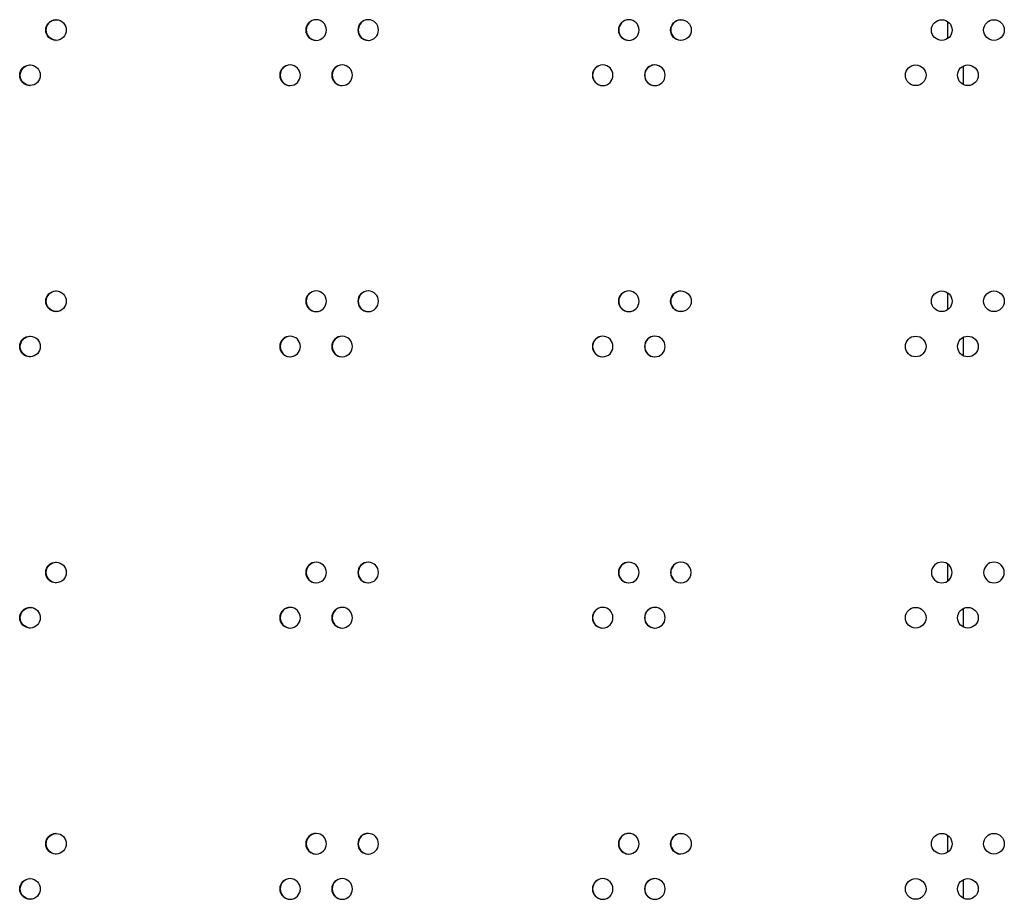
# Model space of a CAD drawing. Units: millimetres. Extents: x 0 to 420, y 0 to 297.
# Drawn here: x 242 to 252, y 136 to 144 of the extents above; entities that cross this region are included whole.
import ezdxf

# ---------------------------------------------------------------- set-up
doc = ezdxf.new("R2010")
doc.units = ezdxf.units.MM
doc.header["$LTSCALE"] = 23.1
doc.layers.get('0').update_dxf_attribs({"linetype": 'CONTINUOUS'})
doc.layers.add('ROUNDS', color=7, linetype='CONTINUOUS')

msp = doc.modelspace()

# ---------------------------------------------------------------- linework, layer by layer
at = {"color": 3, "linetype": 'CONTINUOUS'}
for centre, radius in [((248.781593, 144.075674), 0.099981), ((251.306565, 144.075643), 0.100012), ((251.811709, 144.07564), 0.100015), ((251.054005, 143.6383), 0.10001), ((251.559133, 143.638297), 0.100014), ((248.781593, 141.451582), 0.099981), ((251.306565, 141.451613), 0.100012), ((251.811709, 141.451616), 0.100015), ((251.054005, 141.014266), 0.10001), ((251.559133, 141.01427), 0.100014), ((251.054005, 138.39019), 0.10001), ((251.559133, 138.390187), 0.100014), ((248.781593, 136.203472), 0.099981), ((251.306565, 136.203503), 0.100012), ((251.811709, 136.203506), 0.100015), ((251.054005, 135.766156), 0.10001), ((251.559133, 135.76616), 0.100014)]:
    msp.add_circle(centre, radius, dxfattribs=at)
for centre, radius, start, end in [((242.73306, 144.077479), 0.098176, 88.3719736, 89.999295), ((245.250665, 144.075762), 0.099893, 90.0599755, 180.0611477), ((245.250559, 144.077173), 0.098483, 88.7773172, 89.9995975), ((245.250451, 144.075754), 0.099904, 359.9437158, 88.7327904), ((245.754678, 144.075747), 0.099909, 90.0510202, 180.0521428), ((245.754588, 144.077124), 0.098532, 88.8579972, 89.9996481), ((245.754497, 144.075739), 0.099918, 359.9521557, 88.8214039), ((248.276823, 144.075684), 0.099972, 90.0153766, 180.01616), ((248.276796, 144.076943), 0.098712, 89.2599145, 89.9998505), ((248.276769, 144.07568), 0.099976, 359.9859966, 89.2539584), ((245.250665, 144.075549), 0.099893, 179.9388523, 269.9400245), ((245.250451, 144.075558), 0.099904, 271.2672096, 0.0562842), ((245.754678, 144.075565), 0.099909, 179.9478572, 269.9489798), ((245.754497, 144.075572), 0.099918, 271.1785961, 0.0478443), ((248.276823, 144.075627), 0.099972, 179.98384, 269.9846234), ((248.276769, 144.075631), 0.099976, 270.7460416, 0.0140034), ((242.73306, 144.073832), 0.098176, 270.000705, 271.6280264), ((245.250559, 144.074138), 0.098483, 270.0004025, 271.2226828), ((245.754588, 144.074187), 0.098532, 270.0003519, 271.1420028), ((248.276796, 144.074368), 0.098712, 270.0001495, 270.7400855), ((242.481584, 143.640171), 0.09814, 88.3312358, 89.9992602), ((244.998718, 143.638425), 0.099885, 90.0646821, 180.065876), ((244.998605, 143.639854), 0.098457, 88.7369333, 89.999571), ((244.998488, 143.638416), 0.099896, 359.9392899, 88.6882149), ((245.502652, 143.638409), 0.099901, 90.0554216, 180.0565699), ((245.502554, 143.639803), 0.098508, 88.8176714, 89.9996232), ((245.502455, 143.638401), 0.099911, 359.9480045, 88.7771865), ((248.024475, 143.638344), 0.099967, 90.0182576, 180.0190799), ((248.024442, 143.639612), 0.098699, 89.2198168, 89.999834), ((248.024411, 143.63834), 0.099971, 359.9832471, 89.2114765), ((248.529196, 143.638334), 0.099977, 90.0126471, 180.0133909), ((248.529153, 143.638331), 0.09998, 270.0123398, 89.9876602), ((244.998718, 143.638196), 0.099885, 179.934124, 269.9353179), ((244.998488, 143.638205), 0.099896, 271.3117851, 0.0607101), ((245.502652, 143.638212), 0.099901, 179.9434301, 269.9445784), ((245.502455, 143.63822), 0.099911, 271.2228135, 0.0519955), ((248.024475, 143.638277), 0.099967, 179.9809201, 269.9817424), ((248.024411, 143.638281), 0.099971, 270.7885235, 0.0167529), ((248.529196, 143.638287), 0.099977, 179.9866091, 269.9873529), ((242.481584, 143.636451), 0.09814, 270.0007398, 271.6687642), ((244.998605, 143.636767), 0.098457, 270.000429, 271.2630667), ((245.502554, 143.636818), 0.098508, 270.0003768, 271.1823286), ((248.024442, 143.63701), 0.098699, 270.000166, 270.7801832), ((242.73306, 141.453424), 0.098176, 88.3719736, 89.999295), ((245.250665, 141.451707), 0.099893, 90.0599755, 180.0611477), ((245.250559, 141.453118), 0.098483, 88.7773172, 89.9995975), ((245.250451, 141.451699), 0.099904, 359.9437158, 88.7327904), ((245.754678, 141.451692), 0.099909, 90.0510202, 180.0521428), ((245.754588, 141.453069), 0.098532, 88.8579972, 89.9996481), ((245.754497, 141.451684), 0.099918, 359.9521557, 88.8214039), ((248.276823, 141.451629), 0.099972, 90.0153766, 180.01616), ((248.276796, 141.452888), 0.098712, 89.2599145, 89.9998505), ((248.276769, 141.451625), 0.099976, 359.9859966, 89.2539584), ((245.250665, 141.451494), 0.099893, 179.9388523, 269.9400245), ((245.250451, 141.451503), 0.099904, 271.2672096, 0.0562842), ((245.754678, 141.45151), 0.099909, 179.9478572, 269.9489798), ((245.754497, 141.451517), 0.099918, 271.1785961, 0.0478443), ((248.276823, 141.451572), 0.099972, 179.98384, 269.9846234), ((248.276769, 141.451576), 0.099976, 270.7460416, 0.0140034), ((242.73306, 141.449777), 0.098176, 270.000705, 271.6280264), ((245.250559, 141.450083), 0.098483, 270.0004025, 271.2226828), ((245.754588, 141.450132), 0.098532, 270.0003519, 271.1420028), ((248.276796, 141.450313), 0.098712, 270.0001495, 270.7400855), ((242.481584, 141.016116), 0.09814, 88.3312358, 89.9992602), ((244.998718, 141.01437), 0.099885, 90.0646821, 180.065876), ((244.998605, 141.015799), 0.098457, 88.7369333, 89.999571), ((244.998488, 141.014361), 0.099896, 359.9392899, 88.6882149), ((245.502652, 141.014354), 0.099901, 90.0554216, 180.0565699), ((245.502554, 141.015748), 0.098508, 88.8176714, 89.9996232), ((245.502455, 141.014346), 0.099911, 359.9480045, 88.7771865), ((248.024475, 141.014289), 0.099967, 90.0182576, 180.0190799), ((248.024442, 141.015557), 0.098699, 89.2198168, 89.999834), ((248.024411, 141.014285), 0.099971, 359.9832471, 89.2114765), ((248.529196, 141.014279), 0.099977, 90.0126471, 180.0133909), ((248.529153, 141.014276), 0.09998, 270.0123398, 89.9876602), ((244.998718, 141.014141), 0.099885, 179.934124, 269.9353179), ((244.998488, 141.01415), 0.099896, 271.3117851, 0.0607101), ((245.502652, 141.014157), 0.099901, 179.9434301, 269.9445784), ((245.502455, 141.014165), 0.099911, 271.2228135, 0.0519955), ((248.024475, 141.014222), 0.099967, 179.9809201, 269.9817424), ((248.024411, 141.014226), 0.099971, 270.7885235, 0.0167529), ((248.529196, 141.014232), 0.099977, 179.9866091, 269.9873529), ((242.481584, 141.012396), 0.09814, 270.0007398, 271.6687642), ((244.998605, 141.012712), 0.098457, 270.000429, 271.2630667), ((245.502554, 141.012763), 0.098508, 270.0003768, 271.1823286), ((248.024442, 141.012955), 0.098699, 270.000166, 270.7801832), ((242.73306, 138.829369), 0.098176, 88.3719736, 89.999295), ((245.250665, 138.827652), 0.099893, 90.0599755, 180.0611477), ((245.250559, 138.829063), 0.098483, 88.7773172, 89.9995975), ((245.250451, 138.827644), 0.099904, 359.9437158, 88.7327904), ((245.754678, 138.827637), 0.099909, 90.0510202, 180.0521428), ((245.754588, 138.829014), 0.098532, 88.8579972, 89.9996481), ((245.754497, 138.827629), 0.099918, 359.9521557, 88.8214039), ((248.276823, 138.827574), 0.099972, 90.0153766, 180.01616), ((248.276796, 138.828833), 0.098712, 89.2599145, 89.9998505), ((248.276769, 138.82757), 0.099976, 359.9859966, 89.2539584), ((248.781593, 138.827564), 0.099981, 359.9909121, 180.0107727), ((251.306565, 138.827533), 0.100012, 0.0077751, 179.9928893), ((251.811709, 138.82753), 0.100015, 0.0093366, 179.9911237), ((245.250665, 138.827439), 0.099893, 179.9388523, 269.9400245), ((245.250451, 138.827448), 0.099904, 271.2672096, 0.0562842), ((245.754678, 138.827455), 0.099909, 179.9478572, 269.9489798), ((245.754497, 138.827462), 0.099918, 271.1785961, 0.0478443), ((248.276823, 138.827517), 0.099972, 179.98384, 269.9846234), ((248.276769, 138.827521), 0.099976, 270.7460416, 0.0140034), ((248.781593, 138.827527), 0.099981, 179.9892273, 0.0090879), ((251.306565, 138.827558), 0.100012, 180.0071107, 359.9922249), ((251.811709, 138.827561), 0.100015, 180.0088763, 359.9906634), ((242.73306, 138.825722), 0.098176, 270.000705, 271.6280264), ((245.250559, 138.826028), 0.098483, 270.0004025, 271.2226828), ((245.754588, 138.826077), 0.098532, 270.0003519, 271.1420028), ((248.276796, 138.826258), 0.098712, 270.0001495, 270.7400855), ((242.481584, 138.392061), 0.09814, 88.3312358, 89.9992602), ((244.998718, 138.390315), 0.099885, 90.0646821, 180.065876), ((244.998605, 138.391744), 0.098457, 88.7369333, 89.999571), ((244.998488, 138.390306), 0.099896, 359.9392899, 88.6882149), ((245.502652, 138.390299), 0.099901, 90.0554216, 180.0565699), ((245.502554, 138.391693), 0.098508, 88.8176714, 89.9996232), ((245.502455, 138.390291), 0.099911, 359.9480045, 88.7771865), ((248.024475, 138.390234), 0.099967, 90.0182576, 180.0190799), ((248.024442, 138.391502), 0.098699, 89.2198168, 89.999834), ((248.024411, 138.39023), 0.099971, 359.9832471, 89.2114765), ((248.529196, 138.390224), 0.099977, 90.0126471, 180.0133909), ((248.529153, 138.390221), 0.09998, 270.0123398, 89.9876602), ((244.998718, 138.390086), 0.099885, 179.934124, 269.9353179), ((244.998488, 138.390095), 0.099896, 271.3117851, 0.0607101), ((245.502652, 138.390102), 0.099901, 179.9434301, 269.9445784), ((245.502455, 138.39011), 0.099911, 271.2228135, 0.0519955), ((248.024475, 138.390167), 0.099967, 179.9809201, 269.9817424), ((248.024411, 138.390171), 0.099971, 270.7885235, 0.0167529), ((248.529196, 138.390177), 0.099977, 179.9866091, 269.9873529), ((242.481584, 138.388341), 0.09814, 270.0007398, 271.6687642), ((244.998605, 138.388657), 0.098457, 270.000429, 271.2630667), ((245.502554, 138.388708), 0.098508, 270.0003768, 271.1823286), ((248.024442, 138.3889), 0.098699, 270.000166, 270.7801832), ((242.73306, 136.205314), 0.098176, 88.3719736, 89.999295), ((245.250665, 136.203597), 0.099893, 90.0599755, 180.0611477), ((245.250559, 136.205008), 0.098483, 88.7773172, 89.9995975), ((245.250451, 136.203589), 0.099904, 359.9437158, 88.7327904), ((245.754678, 136.203582), 0.099909, 90.0510202, 180.0521428), ((245.754588, 136.204959), 0.098532, 88.8579972, 89.9996481), ((245.754497, 136.203574), 0.099918, 359.9521557, 88.8214039), ((248.276823, 136.203519), 0.099972, 90.0153766, 180.01616), ((248.276796, 136.204778), 0.098712, 89.2599145, 89.9998505), ((248.276769, 136.203515), 0.099976, 359.9859966, 89.2539584), ((245.250665, 136.203384), 0.099893, 179.9388523, 269.9400245), ((245.250451, 136.203393), 0.099904, 271.2672096, 0.0562842), ((245.754678, 136.2034), 0.099909, 179.9478572, 269.9489798), ((245.754497, 136.203407), 0.099918, 271.1785961, 0.0478443), ((248.276823, 136.203462), 0.099972, 179.98384, 269.9846234), ((248.276769, 136.203466), 0.099976, 270.7460416, 0.0140034), ((242.73306, 136.201667), 0.098176, 270.000705, 271.6280264), ((245.250559, 136.201973), 0.098483, 270.0004025, 271.2226828), ((245.754588, 136.202022), 0.098532, 270.0003519, 271.1420028), ((248.276796, 136.202203), 0.098712, 270.0001495, 270.7400855), ((242.481584, 135.768006), 0.09814, 88.3312359, 89.9992602), ((244.998718, 135.76626), 0.099885, 90.0646821, 180.065876), ((244.998605, 135.767689), 0.098457, 88.7369333, 89.999571), ((244.998488, 135.766251), 0.099896, 359.9392899, 88.6882149), ((245.502652, 135.766244), 0.099901, 90.0554216, 180.0565699), ((245.502554, 135.767638), 0.098508, 88.8176714, 89.9996232), ((245.502455, 135.766236), 0.099911, 359.9480045, 88.7771865), ((248.024475, 135.766179), 0.099967, 90.0182576, 180.0190799), ((248.024442, 135.767447), 0.098699, 89.2198168, 89.999834), ((248.024411, 135.766175), 0.099971, 359.9832471, 89.2114765), ((248.529196, 135.766169), 0.099977, 90.0126471, 180.0133909), ((248.529153, 135.766166), 0.09998, 270.0123398, 89.9876602), ((244.998718, 135.766031), 0.099885, 179.934124, 269.9353179), ((244.998488, 135.76604), 0.099896, 271.3117851, 0.0607101), ((245.502652, 135.766047), 0.099901, 179.9434301, 269.9445784), ((245.502455, 135.766055), 0.099911, 271.2228135, 0.0519955), ((248.024475, 135.766112), 0.099967, 179.9809201, 269.9817424), ((248.024411, 135.766116), 0.099971, 270.7885235, 0.0167529), ((248.529196, 135.766122), 0.099977, 179.9866091, 269.9873529), ((242.481584, 135.764286), 0.09814, 270.0007398, 271.6687641), ((244.998605, 135.764602), 0.098457, 270.000429, 271.2630667), ((245.502554, 135.764653), 0.098508, 270.0003768, 271.1823286), ((248.024442, 135.764845), 0.098699, 270.000166, 270.7801832)]:
    msp.add_arc(centre, radius, start, end, dxfattribs=at)
at = {"color": 7, "linetype": 'CONTINUOUS'}
for centre, radius, start, end in [((245.254902, 144.075782), 0.099879, 92.489395, 180.0722315), ((245.758639, 144.075767), 0.099892, 92.3211759, 180.0640241), ((248.279401, 144.075709), 0.099948, 91.4918961, 180.030647), ((248.783901, 144.075695), 0.099961, 95.3245663, 180.0227767), ((245.254917, 144.075539), 0.099893, 179.9333233, 264.61942), ((245.758652, 144.075553), 0.099906, 179.9411678, 264.6294657), ((248.279408, 144.075608), 0.099954, 179.972526, 264.6694719), ((248.783901, 144.075616), 0.099961, 179.9772233, 264.6754337), ((245.003095, 143.638444), 0.099872, 92.5738094, 180.0765208), ((245.506751, 143.638429), 0.099886, 92.4051843, 180.0680656), ((248.027191, 143.638369), 0.099943, 91.5739617, 180.0333951), ((248.531642, 143.638354), 0.099958, 95.3274624, 180.0250597), ((245.00311, 143.638187), 0.099887, 179.9292047, 264.6141408), ((245.506765, 143.638201), 0.0999, 179.937311, 264.6245282), ((248.027198, 143.638258), 0.09995, 179.9699805, 264.6662364), ((248.531642, 143.638267), 0.099958, 179.9749403, 264.6725376), ((245.254902, 141.451727), 0.099879, 92.489395, 180.0722315), ((245.758639, 141.451712), 0.099892, 92.3211759, 180.0640241), ((248.279401, 141.451654), 0.099948, 91.4918961, 180.030647), ((248.783901, 141.45164), 0.099961, 95.3245663, 180.0227767), ((245.254917, 141.451484), 0.099893, 179.9333233, 264.61942), ((245.758652, 141.451498), 0.099906, 179.9411678, 264.6294657), ((248.279408, 141.451553), 0.099954, 179.972526, 264.6694719), ((248.783901, 141.451561), 0.099961, 179.9772233, 264.6754337), ((245.003095, 141.014389), 0.099872, 92.5738094, 180.0765208), ((245.506751, 141.014374), 0.099886, 92.4051843, 180.0680656), ((248.027191, 141.014314), 0.099943, 91.5739617, 180.0333951), ((248.531642, 141.014299), 0.099958, 95.3274624, 180.0250597), ((245.00311, 141.014132), 0.099887, 179.9292047, 264.6141408), ((245.506765, 141.014146), 0.0999, 179.937311, 264.6245282), ((248.027198, 141.014203), 0.09995, 179.9699805, 264.6662364), ((248.531642, 141.014212), 0.099958, 179.9749403, 264.6725376), ((245.254902, 138.827672), 0.099879, 92.489395, 180.0722315), ((245.758639, 138.827657), 0.099892, 92.3211759, 180.0640241), ((248.279401, 138.827599), 0.099948, 91.4918961, 180.030647), ((248.783901, 138.827585), 0.099961, 95.3245663, 180.0227767), ((245.254917, 138.827429), 0.099893, 179.9333233, 264.61942), ((245.758652, 138.827443), 0.099906, 179.9411678, 264.6294657), ((248.279408, 138.827498), 0.099954, 179.972526, 264.6694719), ((248.783901, 138.827506), 0.099961, 179.9772233, 264.6754337), ((245.003095, 138.390334), 0.099872, 92.5738094, 180.0765208), ((245.506751, 138.390319), 0.099886, 92.4051843, 180.0680656), ((248.027191, 138.390259), 0.099943, 91.5739617, 180.0333951), ((248.531642, 138.390244), 0.099958, 95.3274624, 180.0250597), ((245.00311, 138.390077), 0.099887, 179.9292047, 264.6141408), ((245.506765, 138.390091), 0.0999, 179.937311, 264.6245282), ((248.027198, 138.390148), 0.09995, 179.9699805, 264.6662364), ((248.531642, 138.390157), 0.099958, 179.9749403, 264.6725376), ((245.254902, 136.203617), 0.099879, 92.489395, 180.0722315), ((245.758639, 136.203602), 0.099892, 92.3211759, 180.0640241), ((248.279401, 136.203544), 0.099948, 91.4918961, 180.030647), ((248.783901, 136.20353), 0.099961, 95.3245663, 180.0227767), ((245.254917, 136.203374), 0.099893, 179.9333233, 264.61942), ((245.758652, 136.203388), 0.099906, 179.9411678, 264.6294657), ((248.279408, 136.203443), 0.099954, 179.972526, 264.6694719), ((248.783901, 136.203451), 0.099961, 179.9772233, 264.6754337), ((245.003095, 135.766279), 0.099872, 92.5738094, 180.0765208), ((245.506751, 135.766264), 0.099886, 92.4051843, 180.0680656), ((248.027191, 135.766204), 0.099943, 91.5739617, 180.0333951), ((248.531642, 135.766189), 0.099958, 95.3274624, 180.0250597), ((245.00311, 135.766022), 0.099887, 179.9292047, 264.6141408), ((245.506765, 135.766036), 0.0999, 179.937311, 264.6245282), ((248.027198, 135.766093), 0.09995, 179.9699805, 264.6662364), ((248.531642, 135.766102), 0.099958, 179.9749403, 264.6725376)]:
    msp.add_arc(centre, radius, start, end, dxfattribs=at)
at = {"color": 3, "linetype": 'CONTINUOUS'}
for points, knots in [([(242.63346, 144.075656), (242.63346, 144.101153), (242.654611, 144.154224), (242.707635, 144.175656), (242.733061, 144.175656)], [0, 0, 0, 0, 0.50070321, 1, 1, 1, 1]), ([(242.735849, 144.175616), (242.760837, 144.174906), (242.812292, 144.152823), (242.83267, 144.100722), (242.83267, 144.075656)], [0, 0, 0, 0, 0.49931424, 1, 1, 1, 1]), ([(242.733061, 143.975656), (242.707635, 143.975656), (242.654611, 143.997088), (242.63346, 144.050158), (242.63346, 144.075656)], [0, 0, 0, 0, 0.49929679, 1, 1, 1, 1]), ([(242.83267, 144.075656), (242.83267, 144.050589), (242.812292, 143.998488), (242.760837, 143.976405), (242.735849, 143.975695)], [0, 0, 0, 0, 0.50068576, 1, 1, 1, 1]), ([(242.382006, 143.638311), (242.382006, 143.663807), (242.403147, 143.716873), (242.456164, 143.738311), (242.481585, 143.738311)], [0, 0, 0, 0, 0.50074161, 1, 1, 1, 1]), ([(242.484442, 143.738269), (242.509414, 143.737542), (242.560823, 143.715438), (242.581173, 143.663366), (242.581173, 143.638311)], [0, 0, 0, 0, 0.49927686, 1, 1, 1, 1]), ([(242.481585, 143.538311), (242.456164, 143.538311), (242.403147, 143.559748), (242.382006, 143.612814), (242.382006, 143.638311)], [0, 0, 0, 0, 0.49925839, 1, 1, 1, 1]), ([(242.581173, 143.638311), (242.581173, 143.613255), (242.560823, 143.561183), (242.509414, 143.539079), (242.484442, 143.538352)], [0, 0, 0, 0, 0.50072314, 1, 1, 1, 1]), ([(242.63346, 141.451601), (242.63346, 141.477098), (242.654611, 141.530169), (242.707635, 141.551601), (242.733061, 141.551601)], [0, 0, 0, 0, 0.50070321, 1, 1, 1, 1]), ([(242.735849, 141.551561), (242.760837, 141.550851), (242.812292, 141.528768), (242.83267, 141.476667), (242.83267, 141.451601)], [0, 0, 0, 0, 0.49931424, 1, 1, 1, 1]), ([(242.733061, 141.351601), (242.707635, 141.351601), (242.654611, 141.373033), (242.63346, 141.426103), (242.63346, 141.451601)], [0, 0, 0, 0, 0.49929679, 1, 1, 1, 1]), ([(242.83267, 141.451601), (242.83267, 141.426534), (242.812292, 141.374433), (242.760837, 141.35235), (242.735849, 141.35164)], [0, 0, 0, 0, 0.50068576, 1, 1, 1, 1]), ([(242.382006, 141.014256), (242.382006, 141.039752), (242.403147, 141.092818), (242.456164, 141.114256), (242.481585, 141.114256)], [0, 0, 0, 0, 0.50074161, 1, 1, 1, 1]), ([(242.484442, 141.114214), (242.509414, 141.113487), (242.560823, 141.091383), (242.581173, 141.039311), (242.581173, 141.014256)], [0, 0, 0, 0, 0.49927686, 1, 1, 1, 1]), ([(242.481585, 140.914256), (242.456164, 140.914256), (242.403147, 140.935693), (242.382006, 140.988759), (242.382006, 141.014256)], [0, 0, 0, 0, 0.49925839, 1, 1, 1, 1]), ([(242.581173, 141.014256), (242.581173, 140.9892), (242.560823, 140.937128), (242.509414, 140.915024), (242.484442, 140.914297)], [0, 0, 0, 0, 0.50072314, 1, 1, 1, 1]), ([(242.63346, 138.827546), (242.63346, 138.853043), (242.654611, 138.906114), (242.707635, 138.927546), (242.733061, 138.927546)], [0, 0, 0, 0, 0.50070321, 1, 1, 1, 1]), ([(242.735849, 138.927506), (242.760837, 138.926796), (242.812292, 138.904713), (242.83267, 138.852612), (242.83267, 138.827546)], [0, 0, 0, 0, 0.49931424, 1, 1, 1, 1]), ([(242.733061, 138.727546), (242.707635, 138.727546), (242.654611, 138.748978), (242.63346, 138.802048), (242.63346, 138.827546)], [0, 0, 0, 0, 0.49929679, 1, 1, 1, 1]), ([(242.83267, 138.827546), (242.83267, 138.802479), (242.812292, 138.750378), (242.760837, 138.728295), (242.735849, 138.727585)], [0, 0, 0, 0, 0.50068576, 1, 1, 1, 1]), ([(242.382006, 138.390201), (242.382006, 138.415697), (242.403147, 138.468763), (242.456164, 138.490201), (242.481585, 138.490201)], [0, 0, 0, 0, 0.50074161, 1, 1, 1, 1]), ([(242.484442, 138.490159), (242.509414, 138.489432), (242.560823, 138.467328), (242.581173, 138.415256), (242.581173, 138.390201)], [0, 0, 0, 0, 0.49927686, 1, 1, 1, 1]), ([(242.481585, 138.290201), (242.456164, 138.290201), (242.403147, 138.311638), (242.382006, 138.364704), (242.382006, 138.390201)], [0, 0, 0, 0, 0.49925839, 1, 1, 1, 1]), ([(242.581173, 138.390201), (242.581173, 138.365145), (242.560823, 138.313073), (242.509414, 138.290969), (242.484442, 138.290242)], [0, 0, 0, 0, 0.50072314, 1, 1, 1, 1]), ([(242.63346, 136.203491), (242.63346, 136.228988), (242.654611, 136.282059), (242.707635, 136.303491), (242.733061, 136.303491)], [0, 0, 0, 0, 0.50070321, 1, 1, 1, 1]), ([(242.735849, 136.303451), (242.760837, 136.302741), (242.812292, 136.280658), (242.83267, 136.228557), (242.83267, 136.203491)], [0, 0, 0, 0, 0.49931424, 1, 1, 1, 1]), ([(242.733061, 136.103491), (242.707635, 136.103491), (242.654611, 136.124923), (242.63346, 136.177993), (242.63346, 136.203491)], [0, 0, 0, 0, 0.49929679, 1, 1, 1, 1]), ([(242.83267, 136.203491), (242.83267, 136.178424), (242.812292, 136.126323), (242.760837, 136.10424), (242.735849, 136.10353)], [0, 0, 0, 0, 0.50068576, 1, 1, 1, 1]), ([(242.382006, 135.766146), (242.382006, 135.791642), (242.403147, 135.844708), (242.456164, 135.866146), (242.481585, 135.866146)], [0, 0, 0, 0, 0.50074161, 1, 1, 1, 1]), ([(242.484442, 135.866104), (242.509414, 135.865377), (242.560823, 135.843273), (242.581173, 135.791201), (242.581173, 135.766146)], [0, 0, 0, 0, 0.49927686, 1, 1, 1, 1]), ([(242.481585, 135.666146), (242.456164, 135.666146), (242.403147, 135.687583), (242.382006, 135.740649), (242.382006, 135.766146)], [0, 0, 0, 0, 0.49925839, 1, 1, 1, 1]), ([(242.581173, 135.766146), (242.581173, 135.74109), (242.560823, 135.689018), (242.509414, 135.666914), (242.484442, 135.666187)], [0, 0, 0, 0, 0.50072314, 1, 1, 1, 1])]:
    msp.add_open_spline(points, degree=3, knots=knots, dxfattribs=at)
at = {"color": 7, "linetype": 'CONTINUOUS'}
for points, knots in [([(242.639085, 144.075656), (242.639085, 144.100289), (242.658675, 144.15141), (242.70855, 144.174108), (242.733067, 144.175498)], [0, 0, 0, 0, 0.50077833, 1, 1, 1, 1]), ([(242.72944, 143.976086), (242.705551, 143.978323), (242.657708, 144.001734), (242.639085, 144.051588), (242.639085, 144.075656)], [0, 0, 0, 0, 0.49923561, 1, 1, 1, 1]), ([(242.387768, 143.638311), (242.387768, 143.662922), (242.407312, 143.71399), (242.457102, 143.736722), (242.481591, 143.738145)], [0, 0, 0, 0, 0.50081502, 1, 1, 1, 1]), ([(242.478104, 143.538741), (242.454218, 143.540978), (242.406382, 143.564394), (242.387768, 143.614244), (242.387768, 143.638311)], [0, 0, 0, 0, 0.49919918, 1, 1, 1, 1]), ([(242.639085, 141.451601), (242.639085, 141.476234), (242.658675, 141.527355), (242.70855, 141.550053), (242.733067, 141.551443)], [0, 0, 0, 0, 0.50077833, 1, 1, 1, 1]), ([(242.72944, 141.352031), (242.705551, 141.354268), (242.657708, 141.377679), (242.639085, 141.427533), (242.639085, 141.451601)], [0, 0, 0, 0, 0.49923561, 1, 1, 1, 1]), ([(242.387768, 141.014256), (242.387768, 141.038867), (242.407312, 141.089935), (242.457102, 141.112667), (242.481591, 141.11409)], [0, 0, 0, 0, 0.50081502, 1, 1, 1, 1]), ([(242.478104, 140.914686), (242.454218, 140.916923), (242.406382, 140.940339), (242.387768, 140.990189), (242.387768, 141.014256)], [0, 0, 0, 0, 0.49919918, 1, 1, 1, 1]), ([(242.639085, 138.827546), (242.639085, 138.852179), (242.658675, 138.9033), (242.70855, 138.925998), (242.733067, 138.927388)], [0, 0, 0, 0, 0.50077833, 1, 1, 1, 1]), ([(242.72944, 138.727976), (242.705551, 138.730213), (242.657708, 138.753624), (242.639085, 138.803478), (242.639085, 138.827546)], [0, 0, 0, 0, 0.49923561, 1, 1, 1, 1]), ([(242.387768, 138.390201), (242.387768, 138.414812), (242.407312, 138.46588), (242.457102, 138.488612), (242.481591, 138.490035)], [0, 0, 0, 0, 0.50081502, 1, 1, 1, 1]), ([(242.478104, 138.290631), (242.454218, 138.292868), (242.406382, 138.316284), (242.387768, 138.366134), (242.387768, 138.390201)], [0, 0, 0, 0, 0.49919918, 1, 1, 1, 1]), ([(242.639085, 136.203491), (242.639085, 136.228124), (242.658675, 136.279245), (242.70855, 136.301943), (242.733067, 136.303333)], [0, 0, 0, 0, 0.50077833, 1, 1, 1, 1]), ([(242.72944, 136.103921), (242.705551, 136.106158), (242.657708, 136.129569), (242.639085, 136.179423), (242.639085, 136.203491)], [0, 0, 0, 0, 0.49923561, 1, 1, 1, 1]), ([(242.387768, 135.766146), (242.387768, 135.790757), (242.407312, 135.841825), (242.457102, 135.864557), (242.481591, 135.86598)], [0, 0, 0, 0, 0.50081502, 1, 1, 1, 1]), ([(242.478104, 135.666576), (242.454218, 135.668813), (242.406382, 135.692229), (242.387768, 135.742079), (242.387768, 135.766146)], [0, 0, 0, 0, 0.49919918, 1, 1, 1, 1])]:
    msp.add_open_spline(points, degree=3, knots=knots, dxfattribs=at)
at = {"layer": 'ROUNDS', "color": 7, "linetype": 'CONTINUOUS'}
for p, q in [((251.363445, 144.157558), (251.363445, 143.993753)), ((251.513445, 143.726652), (251.513445, 143.54997)), ((251.363445, 141.533503), (251.363445, 141.369698)), ((251.513445, 141.102597), (251.513445, 140.925915)), ((251.363445, 138.909448), (251.363445, 138.745643)), ((251.513445, 138.478542), (251.513445, 138.30186)), ((251.363445, 136.285393), (251.363445, 136.121588)), ((251.513445, 135.854487), (251.513445, 135.677805))]:
    msp.add_line(p, q, dxfattribs=at)

doc.saveas('drawing.dxf')
